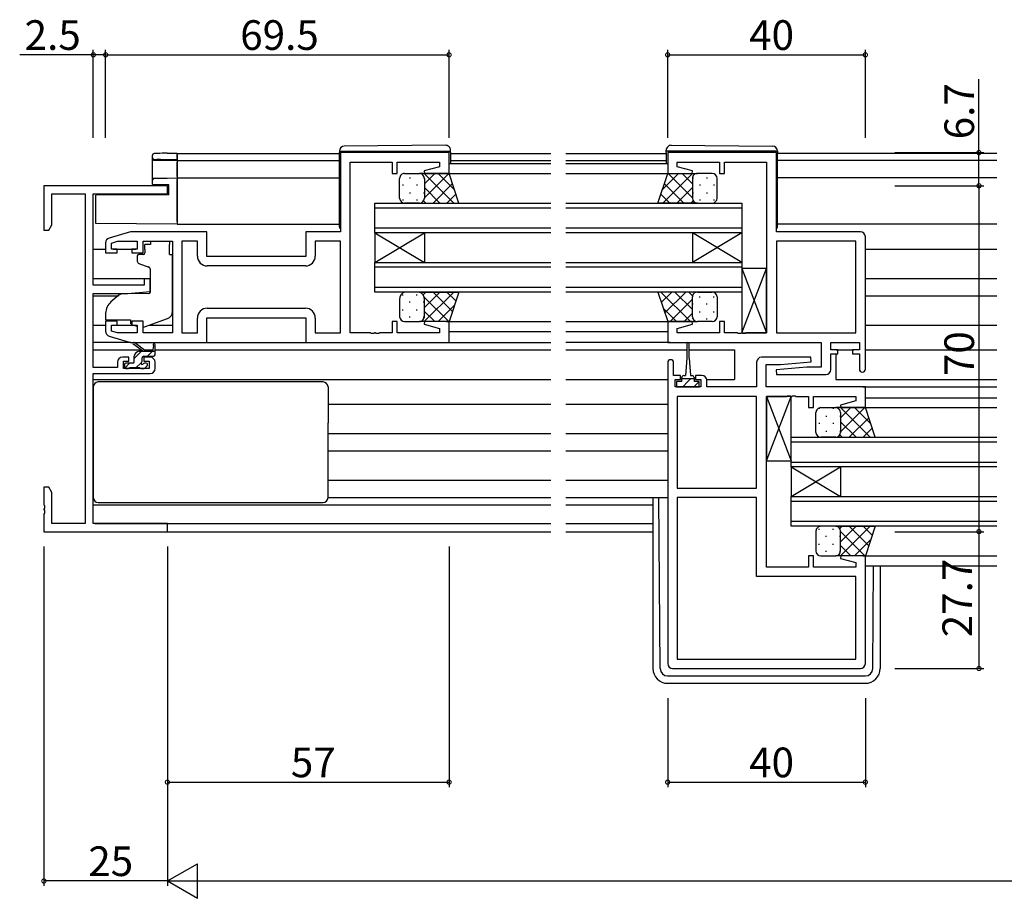
# Model space of a CAD drawing. Extents: x 0 to 1133, y 0 to 806.
# Drawn here: x 449 to 648, y 336 to 514 of the extents above; entities that cross this region are included whole.
import ezdxf

# ---------------------------------------------------------------- set-up
doc = ezdxf.new("R2010")
doc.units = 0
for name, color, linetype in [('YKK_11', 7, 'CONTINUOUS'), ('YKK_12', 2, 'CONTINUOUS'), ('YKK_13', 4, 'CONTINUOUS'), ('YKK_D', 6, 'CONTINUOUS')]:
    doc.layers.add(name, color=color, linetype=linetype)
doc.styles.get("Standard").update_dxf_attribs({"font": 'ROMANS.SHX', "bigfont": 'EXTFONT.SHX'})

msp = doc.modelspace()

# ---------------------------------------------------------------- linework, layer by layer
at = {"layer": 'YKK_11', "color": 0, "linetype": 'ByBlock', "lineweight": -2}
for p, q in [((536, 487.21), (514, 487.21)), ((514, 487.21), (514, 471.21)), ((536, 483.01), (536, 487.21)), ((602.25, 487.21), (580.25, 487.21)), ((580.25, 487.21), (580.25, 483.01)), ((602.25, 471.21), (602.25, 487.21)), ((516, 450.74), (516, 485.28)), ((516, 485.28), (524.5, 485.28)), ((524.5, 485.28), (524.5, 483.01)), ((525.5, 483.01), (525.5, 485.28)), ((525.5, 485.28), (534.07, 485.28)), ((534.07, 484.37), (530.97, 483.54)), ((534.07, 485.28), (534.07, 484.37)), ((582.18, 484.37), (582.18, 485.28)), ((582.18, 485.28), (590.75, 485.28)), ((585.28, 483.54), (582.18, 484.37)), ((590.75, 485.28), (590.75, 483.01)), ((591.75, 483.01), (591.75, 485.28)), ((591.75, 485.28), (600.25, 485.28)), ((600.25, 485.28), (600.25, 450.74)), ((524.5, 483.01), (525.5, 483.01)), ((530.97, 483.54), (531.04, 483.01)), ((531.04, 483.01), (536, 483.01)), ((580.25, 483.01), (585.21, 483.01)), ((585.21, 483.01), (585.28, 483.54)), ((590.75, 483.01), (591.75, 483.01)), ((479, 480.51), (454, 480.51)), ((454, 480.51), (454, 471.51)), ((479, 478.88), (479, 480.51)), ((455.63, 472.6), (455.63, 478.88)), ((455.63, 478.88), (462.37, 478.88)), ((462.37, 478.88), (462.37, 412.14)), ((464, 460.41), (464, 478.88)), ((464, 478.88), (479, 478.88)), ((455, 471.51), (455.63, 472.6)), ((454, 471.51), (455, 471.51)), ((471.5, 471.21), (467.21, 469.93)), ((487, 471.21), (471.5, 471.21)), ((487, 466.21), (487, 471.21)), ((514, 471.21), (507, 471.21)), ((507, 471.21), (507, 466.21)), ((619.25, 471.21), (602.25, 471.21)), ((466.5, 468.97), (466.5, 466.91)), ((467.7, 468.92), (468.89, 469.28)), ((467.7, 467.71), (467.7, 468.92)), ((468.89, 469.28), (472.9, 469.28)), ((472.9, 469.28), (472.9, 467.71)), ((474.1, 466.91), (474.1, 469.28)), ((474.1, 469.28), (480, 469.28)), ((480, 469.28), (480, 450.74)), ((485.07, 469.28), (481.93, 469.28)), ((481.93, 469.28), (481.93, 450.74)), ((485.07, 466.28), (485.07, 469.28)), ((514, 469.28), (508.93, 469.28)), ((508.93, 469.28), (508.93, 466.28)), ((514, 450.74), (514, 469.28)), ((602.25, 469.28), (602.25, 450.74)), ((618.32, 469.28), (602.25, 469.28)), ((602.25, 469.28), (602.25, 450.74)), ((618.32, 450.74), (618.32, 469.28)), ((620.25, 443.41), (620.25, 470.21)), ((466.5, 466.91), (468.8, 466.91)), ((468.8, 467.71), (467.7, 467.71)), ((468.8, 466.91), (468.8, 467.71)), ((472.9, 467.71), (471.8, 467.71)), ((471.8, 467.71), (471.8, 466.91)), ((471.8, 466.91), (474.1, 466.91)), ((507, 466.21), (487, 466.21)), ((506.93, 464.28), (487.07, 464.28)), ((506.93, 464.28), (487.07, 464.28)), ((474.3, 460.41), (464, 460.41)), ((475.5, 461.71), (474.3, 461.71)), ((474.3, 461.71), (474.3, 460.41)), ((475.5, 459.11), (475.5, 461.71)), ((464, 443.71), (464, 458.71)), ((464, 458.71), (471, 458.71)), ((471, 458.71), (475.5, 459.11)), ((487.07, 455.74), (506.93, 455.74)), ((468.8, 453.11), (466.5, 453.11)), ((466.5, 453.11), (466.5, 451.06)), ((468.8, 452.31), (468.8, 453.11)), ((474.1, 453.11), (471.8, 453.11)), ((471.8, 453.11), (471.8, 452.31)), ((474.1, 450.74), (474.1, 453.11)), ((485.07, 450.74), (485.07, 453.74)), ((487, 448.81), (487, 453.81)), ((487, 453.81), (507, 453.81)), ((507, 453.81), (507, 448.81)), ((508.93, 453.74), (508.93, 450.74)), ((525.5, 453.01), (524.5, 453.01)), ((524.5, 453.01), (524.5, 450.74)), ((525.5, 450.74), (525.5, 453.01)), ((531.04, 453.01), (530.97, 452.49)), ((530.97, 452.49), (534.07, 451.66)), ((536, 453.01), (531.04, 453.01)), ((536, 448.81), (536, 453.01)), ((585.21, 453.01), (580.25, 453.01)), ((580.25, 453.01), (580.25, 448.81)), ((582.18, 451.66), (585.28, 452.49)), ((585.28, 452.49), (585.21, 453.01)), ((591.75, 453.01), (590.75, 453.01)), ((590.75, 453.01), (590.75, 450.74)), ((591.75, 450.74), (591.75, 453.01)), ((467.7, 451.1), (467.7, 452.31)), ((467.7, 452.31), (468.8, 452.31)), ((468.89, 450.74), (467.7, 451.1)), ((472.9, 450.74), (468.89, 450.74)), ((471.8, 452.31), (472.9, 452.31)), ((472.9, 452.31), (472.9, 450.74)), ((480, 450.74), (474.1, 450.74)), ((481.93, 450.74), (485.07, 450.74)), ((508.93, 450.74), (514, 450.74)), ((520.04, 450.74), (516, 450.74)), ((520.23, 450.62), (520.04, 450.74)), ((520.77, 450.62), (520.23, 450.62)), ((520.96, 450.74), (520.77, 450.62)), ((521.04, 450.74), (520.96, 450.74)), ((521.23, 450.62), (521.04, 450.74)), ((521.77, 450.62), (521.23, 450.62)), ((521.96, 450.74), (521.77, 450.62)), ((524.5, 450.74), (521.96, 450.74)), ((534.07, 450.74), (525.5, 450.74)), ((534.07, 451.66), (534.07, 450.74)), ((582.18, 450.74), (582.18, 451.66)), ((590.75, 450.74), (582.18, 450.74)), ((594.29, 450.74), (591.75, 450.74)), ((594.48, 450.62), (594.29, 450.74)), ((595.02, 450.62), (594.48, 450.62)), ((595.21, 450.74), (595.02, 450.62)), ((595.29, 450.74), (595.21, 450.74)), ((595.48, 450.62), (595.29, 450.74)), ((596.02, 450.62), (595.48, 450.62)), ((596.21, 450.74), (596.02, 450.62)), ((600.25, 450.74), (596.21, 450.74)), ((602.25, 450.74), (618.32, 450.74)), ((467.21, 450.1), (471.5, 448.81)), ((471.5, 448.81), (487, 448.81)), ((507, 448.81), (536, 448.81)), ((580.25, 448.81), (611.32, 448.81)), ((611.32, 448.81), (611.32, 443.81)), ((613.25, 447.31), (613.25, 448.81)), ((613.25, 448.81), (619.05, 448.81)), ((619.05, 448.81), (619.05, 447.31)), ((614.65, 447.31), (613.25, 447.31)), ((613.25, 443.31), (613.25, 446.51)), ((613.25, 446.51), (614.65, 446.51)), ((614.65, 446.51), (614.65, 447.31)), ((619.05, 447.31), (617.65, 447.31)), ((617.65, 447.31), (617.65, 446.51)), ((617.65, 446.51), (619.05, 446.51)), ((619.05, 446.51), (619.05, 443.41)), ((468.9, 444.81), (468.9, 443.71)), ((471.2, 445.81), (469.9, 445.81)), ((470.1, 443.51), (470.1, 445.01)), ((470.1, 445.01), (471.2, 445.01)), ((471.2, 445.01), (471.2, 445.81)), ((475.5, 445.81), (474.2, 445.81)), ((474.2, 445.81), (474.2, 445.01)), ((474.2, 445.01), (475.3, 445.01)), ((475.3, 445.01), (475.3, 443.51)), ((476.5, 443.51), (476.5, 444.81)), ((580.25, 444.71), (580.25, 383.81)), ((581.45, 442.11), (581.45, 444.71)), ((598.25, 444.81), (598.25, 439.81)), ((609.23, 445.81), (599.25, 445.81)), ((603.06, 444.31), (609.27, 444.86)), ((609.27, 444.86), (609.23, 445.81)), ((468.9, 443.71), (464, 443.71)), ((464, 412.14), (464, 442.51)), ((464, 442.51), (475.5, 442.51)), ((475.3, 443.51), (470.1, 443.51)), ((600.18, 439.81), (600.18, 444.31)), ((600.18, 444.31), (603.06, 444.31)), ((608.44, 443.81), (602.23, 443.27)), ((602.23, 443.27), (602.27, 442.31)), ((611.32, 443.81), (608.44, 443.81)), ((582.85, 442.11), (581.45, 442.11)), ((581.75, 439.81), (581.75, 441.31)), ((581.75, 441.31), (582.85, 441.31)), ((582.85, 441.31), (582.85, 442.11)), ((587.15, 442.11), (585.85, 442.11)), ((585.85, 442.11), (585.85, 441.31)), ((585.85, 441.31), (586.95, 441.31)), ((586.95, 441.31), (586.95, 439.81)), ((588.15, 439.81), (588.15, 441.11)), ((602.27, 442.31), (612.25, 442.31)), ((586.95, 439.81), (581.75, 439.81)), ((598.25, 439.81), (588.15, 439.81)), ((620.25, 439.81), (600.18, 439.81)), ((620.25, 435.61), (620.25, 439.81)), ((582.18, 437.88), (582.18, 419.34)), ((598.25, 437.88), (582.18, 437.88)), ((582.18, 437.88), (582.18, 419.34)), ((598.25, 419.34), (598.25, 437.88)), ((600.25, 403.34), (600.25, 437.88)), ((600.25, 437.88), (604.29, 437.88)), ((604.29, 437.88), (604.48, 438)), ((604.48, 438), (605.02, 438)), ((605.02, 438), (605.21, 437.88)), ((605.21, 437.88), (605.29, 437.88)), ((605.29, 437.88), (605.48, 438)), ((605.48, 438), (606.02, 438)), ((606.02, 438), (606.21, 437.88)), ((606.21, 437.88), (608.75, 437.88)), ((608.75, 437.88), (608.75, 435.61)), ((609.75, 435.61), (609.75, 437.88)), ((609.75, 437.88), (618.32, 437.88)), ((618.32, 436.97), (615.22, 436.14)), ((618.32, 437.88), (618.32, 436.97)), ((608.75, 435.61), (609.75, 435.61)), ((615.22, 436.14), (615.29, 435.61)), ((615.29, 435.61), (620.25, 435.61)), ((455, 419.51), (454, 419.51)), ((454, 419.51), (454, 415.97)), ((455.63, 418.42), (455, 419.51)), ((582.18, 419.34), (598.25, 419.34)), ((455.63, 412.14), (455.63, 418.42)), ((598.25, 417.41), (582.18, 417.41)), ((582.18, 417.41), (582.18, 384.74)), ((598.25, 401.41), (598.25, 417.41)), ((454, 415.97), (454.12, 415.79)), ((454.12, 415.24), (454, 415.05)), ((454, 415.05), (454, 414.97)), ((454, 414.97), (454.12, 414.79)), ((454.12, 415.79), (454.12, 415.24)), ((454.12, 414.79), (454.12, 414.24)), ((454.12, 414.24), (454, 414.05)), ((454, 414.05), (454, 410.51)), ((454, 410.51), (479, 410.51)), ((462.37, 412.14), (455.63, 412.14)), ((479, 412.14), (464, 412.14)), ((479, 410.51), (479, 412.14)), ((609.75, 405.61), (608.75, 405.61)), ((608.75, 405.61), (608.75, 403.34)), ((609.75, 403.34), (609.75, 405.61)), ((615.29, 405.61), (615.22, 405.09)), ((615.22, 405.09), (618.32, 404.26)), ((620.25, 405.61), (615.29, 405.61)), ((620.25, 383.81), (620.25, 405.61)), ((608.75, 403.34), (600.25, 403.34)), ((618.32, 403.34), (609.75, 403.34)), ((618.32, 404.26), (618.32, 403.34)), ((618.32, 401.41), (598.25, 401.41)), ((618.32, 384.74), (618.32, 401.41)), ((582.18, 384.74), (618.32, 384.74)), ((582.18, 384.74), (618.32, 384.74)), ((581.25, 382.81), (619.25, 382.81))]:
    msp.add_line(p, q, dxfattribs=at)
for centre, radius, start, end in [((619.25, 470.21), 1, 0, 90), ((467.5, 468.97), 1, 106.6993, 180), ((487.07, 466.28), 2, 180, 270), ((506.93, 466.28), 2, 270, 360), ((487.07, 453.74), 2, 90, 180), ((506.93, 453.74), 2, 0, 90), ((467.5, 451.06), 1, 180, 253.3007), ((469.9, 444.81), 1, 90, 180), ((475.5, 444.81), 1, 0, 90), ((580.85, 444.71), 0.6, 360, 180), ((599.25, 444.81), 1, 90, 180), ((475.5, 443.51), 1, 270, 360), ((612.25, 443.31), 1, 270, 360), ((619.65, 443.41), 0.6, 180, 0), ((587.15, 441.11), 1, 0, 90), ((581.25, 383.81), 1, 180, 270), ((619.25, 383.81), 1, 270, 360)]:
    msp.add_arc(centre, radius, start, end, dxfattribs=at)
at = {"layer": 'YKK_12'}
for p, q in [((481, 487.01), (513.8, 487.01)), ((481, 487.01), (481, 472.71)), ((536.3, 487.01), (556.63, 487.01)), ((559.63, 487.01), (579.95, 487.01)), ((646.88, 487.01), (602.45, 487.01)), ((481, 485.61), (513.8, 485.61)), ((536, 485.01), (556.63, 485.01)), ((536.3, 485.61), (556.63, 485.61)), ((559.63, 485.61), (579.95, 485.61)), ((559.63, 485.01), (580.25, 485.01)), ((646.88, 485.61), (602.45, 485.61)), ((535.5, 483.01), (556.63, 483.01)), ((559.63, 483.01), (582.25, 483.01)), ((481, 482.11), (513.8, 482.11)), ((646.88, 482.11), (602.45, 482.11)), ((521, 477.01), (556.63, 477.01)), ((521, 471.01), (521, 477.01)), ((559.63, 477.01), (595.25, 477.01)), ((595.25, 477.01), (595.25, 471.01)), ((556.63, 476.01), (521, 476.01)), ((595.25, 476.01), (559.63, 476.01)), ((481, 472.71), (513.8, 472.71)), ((646.88, 472.71), (602.45, 472.71)), ((521, 472.01), (556.63, 472.01)), ((556.63, 471.01), (521, 471.01)), ((521, 471.01), (521, 465.01)), ((521, 471.01), (531, 465.01)), ((521, 465.01), (531, 471.01)), ((531, 471.01), (531, 465.01)), ((559.63, 472.01), (595.25, 472.01)), ((595.25, 471.01), (559.63, 471.01)), ((585.25, 471.01), (585.25, 465.01)), ((595.25, 471.01), (585.25, 465.01)), ((595.25, 465.01), (585.25, 471.01)), ((595.25, 471.01), (595.25, 465.01)), ((464, 467.71), (466.5, 467.71)), ((468, 467.71), (472.6, 467.71)), ((620.25, 467.71), (646.88, 467.71)), ((521, 465.01), (556.63, 465.01)), ((521, 459.01), (521, 465.01)), ((559.63, 465.01), (595.25, 465.01)), ((595.25, 465.01), (595.25, 459.01)), ((556.63, 464.01), (521, 464.01)), ((595.25, 464.01), (559.63, 464.01)), ((464, 461.76), (475.5, 461.76)), ((620.25, 461.76), (646.88, 461.76)), ((521, 460.01), (556.63, 460.01)), ((556.63, 459.01), (521, 459.01)), ((559.63, 460.01), (595.25, 460.01)), ((595.25, 459.01), (559.63, 459.01)), ((464, 458.27), (469.07, 458.27)), ((620.25, 458.27), (646.88, 458.27)), ((535.5, 453.01), (556.63, 453.01)), ((559.63, 453.01), (580.75, 453.01)), ((464, 452.31), (466.5, 452.31)), ((468, 452.31), (472.6, 452.31)), ((475.32, 452.31), (480, 452.31)), ((536, 451.01), (556.63, 451.01)), ((559.63, 451.01), (580.25, 451.02)), ((620.25, 452.31), (646.88, 452.31)), ((535.5, 448.81), (556.63, 448.81)), ((580.75, 448.81), (559.63, 448.81)), ((464, 447.31), (473.61, 447.31)), ((474.2, 447.31), (476.05, 447.31)), ((476.5, 447.31), (556.63, 447.31)), ((559.63, 447.31), (584.1, 447.31)), ((584.6, 447.31), (593.75, 447.31)), ((593.75, 447.31), (593.75, 441.31)), ((614.25, 446.51), (614.25, 441.31)), ((614.35, 447.31), (617.95, 447.31)), ((620.25, 447.31), (646.88, 447.31)), ((464, 441.31), (556.63, 441.31)), ((559.63, 441.31), (580.25, 441.31)), ((588.13, 441.31), (593.75, 441.31)), ((614.25, 441.31), (646.88, 441.31)), ((619.75, 439.81), (646.88, 439.81)), ((620.25, 437.61), (646.88, 437.61)), ((511.5, 436.31), (556.63, 436.31)), ((559.63, 436.31), (580.25, 436.31)), ((620.01, 435.61), (646.88, 435.61)), ((511.5, 430.36), (556.63, 430.36)), ((559.63, 430.36), (580.25, 430.36)), ((605.25, 429.61), (646.88, 429.61)), ((605.25, 423.61), (605.25, 429.61)), ((646.88, 428.61), (605.25, 428.61)), ((511.5, 426.87), (556.63, 426.87)), ((559.63, 426.87), (580.25, 426.87)), ((605.25, 424.61), (646.88, 424.61)), ((646.88, 423.61), (605.25, 423.61)), ((605.25, 423.61), (605.25, 417.61)), ((605.25, 423.61), (615.25, 417.61)), ((605.25, 417.61), (615.25, 423.61)), ((615.25, 423.61), (615.25, 417.61)), ((511.5, 420.91), (556.63, 420.91)), ((559.63, 420.91), (580.25, 420.91)), ((605.25, 417.61), (646.88, 417.61)), ((605.25, 411.61), (605.25, 417.61)), ((646.88, 416.61), (605.25, 416.61)), ((464, 415.91), (556.63, 415.91)), ((559.63, 415.91), (577.25, 415.91)), ((605.25, 412.61), (646.88, 412.61)), ((464.3, 412.14), (556.63, 412.14)), ((478.7, 410.51), (556.63, 410.51)), ((559.63, 412.14), (577.25, 412.14)), ((559.63, 410.51), (577.25, 410.51)), ((646.88, 411.61), (605.25, 411.61)), ((619.75, 405.61), (646.88, 405.61)), ((620.25, 403.61), (646.88, 403.61))]:
    msp.add_line(p, q, dxfattribs=at)
at = {"layer": 'YKK_13'}
for p, q in [((535.29, 488.7), (514.79, 488.52)), ((580.96, 488.7), (601.46, 488.52)), ((513.8, 487.52), (513.8, 487.51)), ((513.8, 487.51), (514.3, 487.51)), ((513.8, 487.51), (513.8, 487.21)), ((513.8, 472.21), (513.8, 487.21)), ((514.3, 487.51), (535.8, 487.51)), ((535.8, 487.51), (536.3, 487.51)), ((536.3, 487.51), (536.3, 487.7)), ((536.3, 487.21), (536.3, 487.51)), ((536.3, 487.21), (536.3, 485.01)), ((579.95, 487.51), (579.95, 487.7)), ((580.45, 487.51), (579.95, 487.51)), ((579.95, 487.21), (579.95, 487.51)), ((579.95, 487.21), (579.95, 485.01)), ((601.95, 487.51), (580.45, 487.51)), ((602.45, 487.51), (601.95, 487.51)), ((602.45, 487.52), (602.45, 487.51)), ((602.45, 487.51), (602.45, 487.21)), ((602.45, 472.21), (602.45, 487.21)), ((527, 483.01), (530, 483.01)), ((536, 483.01), (530, 483.01)), ((530.24, 482.98), (530.26, 483.01)), ((530.97, 483.01), (536.97, 477.01)), ((531, 480.92), (533.09, 483.01)), ((531, 478.09), (535.92, 483.01)), ((533.8, 483.01), (537.1, 479.71)), ((538, 477.01), (536, 483.01)), ((578.25, 477.01), (580.25, 483.01)), ((582.45, 483.01), (579.15, 479.71)), ((585.28, 483.01), (579.28, 477.01)), ((580.25, 483.01), (586.25, 483.01)), ((585.25, 478.09), (580.33, 483.01)), ((585.25, 480.92), (583.16, 483.01)), ((586.01, 482.98), (585.99, 483.01)), ((589.25, 483.01), (586.25, 483.01)), ((526, 478.01), (526, 482.01)), ((526.67, 480.78), (526.67, 480.58)), ((528.08, 482.19), (528.08, 481.99)), ((529.5, 480.78), (529.5, 480.58)), ((530.91, 482.19), (530.91, 481.99)), ((531, 482.01), (531, 478.01)), ((531, 482.01), (531, 478.01)), ((532.75, 477.01), (536.69, 480.95)), ((583.5, 477.01), (579.56, 480.95)), ((585.25, 482.01), (585.25, 478.01)), ((585.25, 482.01), (585.25, 478.01)), ((585.34, 482.19), (585.34, 481.99)), ((586.76, 480.78), (586.76, 480.58)), ((588.17, 482.19), (588.17, 481.99)), ((589.59, 480.78), (589.59, 480.58)), ((590.25, 478.01), (590.25, 482.01)), ((528.08, 479.16), (528.08, 478.96)), ((530.91, 479.16), (530.91, 478.96)), ((531, 480.15), (534.14, 477.01)), ((535.58, 477.01), (537.39, 478.83)), ((580.67, 477.01), (578.86, 478.83)), ((585.25, 480.15), (582.11, 477.01)), ((585.34, 479.16), (585.34, 478.96)), ((588.17, 479.16), (588.17, 478.96)), ((526.67, 477.75), (526.67, 477.55)), ((530, 477.01), (527, 477.01)), ((529.5, 477.75), (529.5, 477.55)), ((530, 477.01), (538, 477.01)), ((530.85, 477.48), (531.31, 477.01)), ((586.25, 477.01), (578.25, 477.01)), ((585.4, 477.48), (584.94, 477.01)), ((586.25, 477.01), (589.25, 477.01)), ((586.76, 477.75), (586.76, 477.55)), ((589.59, 477.75), (589.59, 477.55)), ((475.6, 468.61), (474.43, 468.61)), ((474.43, 467.61), (474.43, 468.61)), ((475.6, 469.28), (479.4, 469.28)), ((475.6, 469.28), (475.6, 468.61)), ((479.4, 469.28), (479.4, 468.61)), ((479.4, 467.61), (479.4, 468.61)), ((472.9, 466.31), (472.9, 465.26)), ((474.13, 466.61), (473.2, 466.61)), ((474.43, 467.61), (474.43, 466.91)), ((479.4, 466.61), (479.4, 467.61)), ((479.4, 466.61), (480, 466.61)), ((480, 455.06), (480, 466.61)), ((473.23, 464.79), (475.23, 464.07)), ((475.5, 463.62), (475.5, 459.01)), ((600.25, 463.74), (595.25, 463.74)), ((595.25, 463.74), (595.25, 450.74)), ((595.25, 450.74), (600.25, 463.74)), ((595.25, 463.74), (600.25, 450.74)), ((600.25, 450.74), (600.25, 463.74)), ((469.26, 458.43), (467.57, 457.01)), ((475.28, 458.71), (469.9, 458.66)), ((526.67, 458.28), (526.67, 458.48)), ((530, 459.01), (527, 459.01)), ((529.5, 458.28), (529.5, 458.48)), ((530, 459.01), (538, 459.01)), ((530.74, 458.44), (531.31, 459.01)), ((530.97, 453.01), (536.97, 459.01)), ((531, 455.87), (534.14, 459.01)), ((532.75, 459.01), (536.69, 455.07)), ((535.58, 459.01), (537.39, 457.2)), ((538, 459.01), (536, 453.01)), ((586.25, 459.01), (578.25, 459.01)), ((578.25, 459.01), (580.25, 453.01)), ((584.88, 453.01), (578.88, 459.01)), ((581.07, 459.01), (578.96, 456.9)), ((583.9, 459.01), (579.66, 454.77)), ((585.25, 455.47), (581.71, 459.01)), ((585.28, 458.27), (584.54, 459.01)), ((586.25, 459.01), (589.25, 459.01)), ((526, 457.51), (526, 454.01)), ((528.08, 456.86), (528.08, 457.06)), ((530.91, 456.86), (530.91, 457.06)), ((530.94, 457.99), (535.92, 453.01)), ((531, 454.01), (531, 457.51)), ((531, 454.01), (531, 457.51)), ((585.25, 457.53), (580.73, 453.01)), ((585.25, 454.01), (585.25, 458.01)), ((585.25, 454.01), (585.25, 458.01)), ((585.34, 456.46), (585.34, 456.66)), ((586.76, 457.88), (586.76, 458.08)), ((588.17, 456.46), (588.17, 456.66)), ((589.59, 457.88), (589.59, 458.08)), ((590.25, 458.01), (590.25, 454.01)), ((466.5, 454.71), (466.5, 453.41)), ((526.67, 455.25), (526.67, 455.45)), ((529.5, 455.25), (529.5, 455.45)), ((531, 455.1), (533.09, 453.01)), ((533.8, 453.01), (537.1, 456.32)), ((582.05, 453.01), (579.35, 455.72)), ((585.25, 454.7), (583.56, 453.01)), ((586.76, 454.85), (586.76, 455.05)), ((589.59, 454.85), (589.59, 455.05)), ((466.5, 453.41), (471.5, 453.41)), ((471.5, 453.41), (471.5, 453.11)), ((471.5, 453.11), (471.5, 452.62)), ((471.85, 452.45), (471.5, 452.62)), ((474.37, 451.97), (479.01, 453.65)), ((527, 453.01), (530, 453.01)), ((528.08, 453.83), (528.08, 454.03)), ((536, 453.01), (530, 453.01)), ((530.24, 453.04), (530.26, 453.01)), ((530.91, 453.83), (530.91, 454.03)), ((580.25, 453.01), (586.25, 453.01)), ((585.34, 453.6), (585.34, 453.63)), ((589.25, 453.01), (586.25, 453.01)), ((588.17, 453.43), (588.17, 453.63)), ((472.81, 452.01), (472.15, 452.31)), ((595.25, 450.74), (600.25, 450.74)), ((471.57, 448.81), (464, 448.81)), ((474, 447.01), (472.18, 448.41)), ((474.6, 447.01), (472.38, 448.7)), ((486.5, 448.81), (507.5, 448.81)), ((584.1, 448.56), (584.1, 445.61)), ((584.6, 445.61), (584.6, 448.56)), ((472.3, 445.57), (473.74, 447.01)), ((473.3, 447.01), (476.5, 447.01)), ((474.99, 446.01), (475.99, 447.01)), ((476.2, 448.14), (476, 447.01)), ((476.5, 446.31), (476.5, 448.31)), ((470.36, 443.63), (471.34, 444.61)), ((472, 444.61), (470.6, 444.61)), ((472.3, 444.91), (472.3, 446.01)), ((472.69, 443.71), (473.66, 444.69)), ((473.9, 445.07), (473.9, 445.71)), ((474.2, 446.01), (476.2, 446.01)), ((474.7, 444.61), (474.36, 444.61)), ((584.1, 445.61), (583.85, 442.11)), ((584.6, 445.61), (584.85, 442.11)), ((470.3, 444.31), (470.3, 443.81)), ((470.6, 443.51), (471.1, 443.51)), ((471.3, 443.71), (473.4, 443.71)), ((473.6, 443.51), (474.2, 443.51)), ((474.41, 443.6), (474.91, 444.1)), ((473.5, 440.81), (465, 440.81)), ((502.5, 440.81), (473.5, 440.81)), ((510.5, 440.81), (502.5, 440.81)), ((582.14, 440.91), (582.05, 440.82)), ((583.1, 440.91), (582.05, 440.91)), ((582.05, 440.91), (582.05, 439.81)), ((583.1, 440.91), (583.1, 441.71)), ((585.6, 441.41), (583.1, 441.41)), ((584.35, 440.88), (583.29, 439.81)), ((583.5, 442.11), (583.85, 442.11)), ((584.89, 441.41), (584.35, 440.88)), ((584.85, 442.11), (585.2, 442.11)), ((586.63, 440.91), (585.53, 439.81)), ((585.6, 441.71), (585.6, 440.91)), ((586.65, 440.91), (585.6, 440.91)), ((586.65, 439.81), (586.65, 440.91)), ((464, 439.81), (464, 417.41)), ((511.5, 439.81), (511.5, 432.51)), ((582.05, 439.81), (586.65, 439.81)), ((605.25, 437.88), (600.25, 437.88)), ((600.25, 437.88), (600.25, 424.88)), ((600.25, 424.88), (605.25, 437.88)), ((600.25, 437.88), (605.25, 424.88)), ((605.25, 424.88), (605.25, 437.88)), ((610.25, 430.61), (610.25, 434.61)), ((610.92, 435.56), (610.92, 435.38)), ((611.25, 435.61), (614.25, 435.61)), ((613.75, 435.58), (613.75, 435.38)), ((620.25, 435.61), (614.25, 435.61)), ((614.49, 435.58), (614.51, 435.61)), ((615.22, 435.61), (621.22, 429.61)), ((615.25, 433.52), (617.34, 435.61)), ((615.25, 430.69), (620.17, 435.61)), ((615.25, 434.61), (615.25, 430.61)), ((615.25, 434.61), (615.25, 430.61)), ((618.05, 435.61), (621.35, 432.31)), ((622.25, 429.61), (620.25, 435.61)), ((511.5, 417.41), (511.5, 432.51)), ((610.92, 432.55), (610.92, 432.35)), ((612.33, 433.96), (612.33, 433.76)), ((613.75, 432.55), (613.75, 432.35)), ((615.16, 433.96), (615.16, 433.76)), ((615.25, 432.75), (618.39, 429.61)), ((617, 429.61), (620.94, 433.55)), ((612.33, 430.93), (612.33, 430.73)), ((615.16, 430.93), (615.16, 430.73)), ((619.83, 429.61), (621.64, 431.43)), ((614.25, 429.61), (611.25, 429.61)), ((614.25, 429.61), (622.25, 429.61)), ((615.1, 430.08), (615.56, 429.61)), ((600.25, 424.88), (605.25, 424.88)), ((511.5, 417.41), (556.63, 417.41)), ((559.63, 417.41), (580.25, 417.41)), ((577.25, 417.41), (577.25, 382.82)), ((578.74, 382.8), (578.47, 417.41)), ((579.95, 417.41), (580.25, 417.41)), ((465, 416.41), (510.5, 416.41)), ((610.25, 410.61), (610.25, 406.61)), ((610.92, 410.88), (610.92, 411.08)), ((614.25, 411.61), (611.25, 411.61)), ((613.75, 410.88), (613.75, 411.08)), ((614.25, 411.61), (622.25, 411.61)), ((615.1, 411.15), (615.56, 411.61)), ((615.22, 405.61), (621.22, 411.61)), ((615.25, 408.47), (618.39, 411.61)), ((615.25, 406.61), (615.25, 410.61)), ((615.25, 406.61), (615.25, 410.61)), ((615.25, 410.53), (620.17, 405.61)), ((617, 411.61), (620.94, 407.67)), ((619.83, 411.61), (621.64, 409.8)), ((622.25, 411.61), (620.25, 405.61)), ((612.33, 409.46), (612.33, 409.66)), ((615.16, 409.46), (615.16, 409.66)), ((618.05, 405.61), (621.35, 408.92)), ((610.92, 407.85), (610.92, 408.05)), ((612.33, 406.43), (612.33, 406.63)), ((613.75, 407.85), (613.75, 408.05)), ((615.16, 406.43), (615.16, 406.63)), ((615.25, 407.7), (617.34, 405.61)), ((611.25, 405.61), (614.25, 405.61)), ((620.25, 405.61), (614.25, 405.61)), ((614.49, 405.64), (614.51, 405.61)), ((621.76, 382.8), (621.93, 403.61)), ((623.25, 403.61), (623.25, 382.82)), ((580.24, 381.32), (620.26, 381.32)), ((580.25, 379.82), (620.25, 379.82))]:
    msp.add_line(p, q, dxfattribs=at)
at = {"layer": 'YKK_13', "linetype": 'Continuous'}
for p, q in [((476, 486.08), (476, 486.71)), ((478.95, 487.11), (481, 487.14)), ((481, 487.14), (481, 486.84)), ((481, 486.04), (481, 486.84)), ((476, 485.99), (476, 486.08)), ((476, 481.73), (476, 485.99)), ((476.31, 485.78), (476.29, 485.78)), ((476.29, 485.7), (481, 485.62)), ((481, 485.74), (478.95, 485.78)), ((481, 486.04), (481, 485.74)), ((481, 485.62), (481, 485.74)), ((481, 485.62), (481, 485.32)), ((481, 482.41), (481, 485.32)), ((481, 482.41), (481, 482.11)), ((476, 480.77), (476, 481.73)), ((478.97, 480.72), (476, 480.77)), ((476.29, 482.03), (478.97, 482.08)), ((478.97, 482.08), (481, 482.11)), ((479.3, 480.71), (478.97, 480.72)), ((479.3, 478.71), (479.3, 480.71)), ((481, 482.11), (481, 481.81)), ((481, 473.31), (481, 481.81)), ((479.3, 478.71), (464.5, 478.58)), ((464.5, 473.46), (464.5, 478.58)), ((464.5, 472.86), (464.5, 473.46)), ((481, 472.71), (464.5, 472.86)), ((481, 473.31), (481, 472.71))]:
    msp.add_line(p, q, dxfattribs=at)
at = {"layer": 'YKK_13', "linetype": 'Continuous', "flags": 128}
for points in [[(476.32, 487.02), (476.2, 487), (476.06, 486.9), (476, 486.71)], [(478.95, 487.11), (478.43, 487.1), (477.93, 487.09), (477.47, 487.07), (477.07, 487.06), (476.74, 487.05), (476.5, 487.04), (476.35, 487.02)], [(476, 485.99), (476.01, 485.93), (476.02, 485.88), (476.05, 485.83), (476.09, 485.79), (476.13, 485.75), (476.18, 485.72), (476.24, 485.71), (476.29, 485.7)], [(478.95, 485.78), (478.47, 485.79), (478, 485.79), (477.57, 485.8), (477.19, 485.8), (476.86, 485.8), (476.6, 485.79), (476.41, 485.79), (476.31, 485.78)]]:
    msp.add_lwpolyline(points, dxfattribs=at)
at = {"layer": 'YKK_13'}
for centre, radius, start, end in [((514.8, 487.52), 1, 90.5, 180), ((535.3, 487.7), 1, 0, 90.5), ((580.95, 487.7), 1, 89.5, 180), ((601.45, 487.52), 1, 0, 89.5), ((527, 482.01), 1, 89.9999, 179.9999), ((530, 482.01), 1, 359.9999, 89.9999), ((530, 482.01), 1, 359.9999, 89.9999), ((586.25, 482.01), 1, 90.0001, 180.0001), ((586.25, 482.01), 1, 90.0001, 180.0001), ((589.25, 482.01), 1, 0.0001, 90.0001), ((527, 478.01), 1, 179.9999, 269.9999), ((530, 478.01), 1, 269.9999, 359.9999), ((530, 478.01), 1, 269.9999, 359.9999), ((586.25, 478.01), 1, 180.0001, 270.0001), ((586.25, 478.01), 1, 180.0001, 270.0001), ((589.25, 478.01), 1, 270.0001, 0.0001), ((514.3, 472.21), 0.5, 180, 233.1302), ((601.95, 472.21), 0.5, 306.8698, 0), ((473.2, 466.31), 0.3, 90, 180), ((474.13, 466.91), 0.3, 270, 0), ((473.4, 465.26), 0.5, 180, 250), ((475, 463.62), 0.5, 0, 70), ((469.91, 457.66), 1, 90.5, 130), ((475.2, 459.01), 0.3, 270.5, 0), ((527.53, 457.57), 1.53, 110.3088, 182.3117), ((529.47, 457.57), 1.53, 357.6884, 69.6914), ((529.47, 457.57), 1.53, 357.6884, 69.6914), ((586.25, 458.01), 1, 89.9999, 179.9999), ((586.25, 458.01), 1, 89.9999, 179.9999), ((589.25, 458.01), 1, 359.9999, 89.9999), ((469.5, 454.71), 3, 130, 180), ((478.5, 455.06), 1.5, 289.8533, 0), ((527, 454.01), 1, 180.0001, 270.0001), ((530, 454.01), 1, 270.0001, 0.0001), ((530, 454.01), 1, 270.0001, 0.0001), ((586.25, 454.01), 1, 179.9999, 269.9999), ((586.25, 454.01), 1, 179.9999, 269.9999), ((589.25, 454.01), 1, 269.9999, 359.9999), ((473.23, 452.91), 1, 245, 250.797), ((474.03, 452.91), 1, 273.8868, 289.8533), ((472.2, 448.61), 0.2, 24.4171, 264.4171), ((476.3, 448.31), 0.2, 360, 240), ((584.35, 448.56), 0.25, 0, 180), ((473.3, 446.01), 1, 90, 180), ((470.6, 444.31), 0.3, 90, 180), ((472, 444.91), 0.3, 270, 360), ((473.9, 444.61), 0.25, 123.0557, 326.9443), ((473.6, 445.07), 0.3, 303.0557, 360), ((474.2, 445.71), 0.3, 90, 180), ((474.36, 444.31), 0.3, 90, 146.9443), ((474.7, 444.31), 0.3, 315, 90), ((476.2, 446.31), 0.3, 270, 360), ((470.6, 443.81), 0.3, 180, 270), ((471.1, 443.71), 0.2, 270, 360), ((473.6, 443.71), 0.2, 180, 270), ((474.2, 443.81), 0.3, 270, 315), ((465, 439.81), 1, 90, 180), ((510.5, 439.81), 1, 0, 90), ((583.5, 441.71), 0.4, 90, 180), ((585.2, 441.71), 0.4, 0, 90), ((611.25, 434.61), 1, 89.9999, 179.9999), ((614.25, 434.61), 1, 359.9999, 89.9999), ((614.25, 434.61), 1, 359.9999, 89.9999), ((611.25, 430.61), 1, 179.9999, 269.9999), ((614.25, 430.61), 1, 269.9999, 359.9999), ((614.25, 430.61), 1, 269.9999, 359.9999), ((465, 417.41), 1, 180, 270), ((510.5, 417.41), 1, 270, 0), ((611.25, 410.61), 1, 90.0001, 180.0001), ((614.25, 410.61), 1, 0.0001, 90.0001), ((614.25, 410.61), 1, 0.0001, 90.0001), ((611.25, 406.61), 1, 180.0001, 270.0001), ((614.25, 406.61), 1, 270.0001, 0.0001), ((614.25, 406.61), 1, 270.0001, 0.0001), ((580.25, 382.82), 3, 180, 270), ((580.24, 382.82), 1.5, 180.4523, 270), ((620.25, 382.82), 3, 270, 0), ((620.26, 382.82), 1.5, 270, 359.5477)]:
    msp.add_arc(centre, radius, start, end, dxfattribs=at)
at = {"layer": 'YKK_13', "linetype": 'Continuous'}
for centre, start, end in [((476.3, 486.08), 180.0043, 269.0045), ((476.3, 481.73), 91, 180)]:
    msp.add_arc(centre, 0.3, start, end, dxfattribs=at)
at = {"layer": 'YKK_D'}
for p, q in [((464, 507.01), (449.1, 507.01)), ((464, 490.21), (464, 508.01)), ((466.5, 507.01), (464, 507.01)), ((466.5, 490.21), (466.5, 508.01)), ((466.5, 490.21), (466.5, 508.01)), ((466.5, 507.01), (536, 507.01)), ((536, 490.21), (536, 508.01)), ((580.25, 490.21), (580.25, 508.01)), ((580.25, 507.01), (620.25, 507.01)), ((620.25, 490.21), (620.25, 508.01)), ((643.25, 487.21), (643.25, 502.11)), ((626.25, 487.21), (644.25, 487.21)), ((643.25, 480.51), (643.25, 487.21)), ((626.25, 480.51), (644.25, 480.51)), ((626.25, 480.51), (644.25, 480.51)), ((643.25, 480.51), (643.25, 410.51)), ((626.25, 410.51), (644.25, 410.51)), ((626.25, 410.51), (644.25, 410.51)), ((643.25, 410.51), (643.25, 382.81)), ((454, 407.51), (454, 338.82)), ((479, 407.51), (479, 338.82)), ((479, 407.51), (479, 338.82)), ((479, 407.51), (479, 358.82)), ((536, 407.51), (536, 358.82)), ((626.25, 382.81), (644.25, 382.81)), ((580.25, 376.82), (580.25, 358.82)), ((620.25, 376.82), (620.25, 358.82)), ((479, 359.82), (536, 359.82)), ((580.25, 359.82), (620.25, 359.82)), ((479, 339.82), (454, 339.82)), ((486, 339.82), (972, 339.82))]:
    msp.add_line(p, q, dxfattribs=at)
at = {"layer": 'YKK_D', "lineweight": -2}
for p, q in [((479, 339.82), (485.06, 343.32)), ((485.06, 336.32), (485.06, 343.32)), ((479, 339.82), (485.06, 336.32)), ((479, 339.82), (491.12, 339.82))]:
    msp.add_line(p, q, dxfattribs=at)
at = {"layer": 'YKK_D', "linetype": 'ByBlock', "const_width": 0.85}
for points in [[(464.11, 507.01, 1), (463.89, 507.01, 1)], [(466.39, 507.01, 1), (466.61, 507.01, 1)], [(466.61, 507.01, 1), (466.39, 507.01, 1)], [(535.89, 507.01, 1), (536.11, 507.01, 1)], [(580.36, 507.01, 1), (580.14, 507.01, 1)], [(620.14, 507.01, 1), (620.36, 507.01, 1)], [(643.25, 487.11, 1), (643.25, 487.32, 1)], [(643.25, 480.62, 1), (643.25, 480.41, 1)], [(643.25, 480.41, 1), (643.25, 480.62, 1)], [(643.25, 410.41, 1), (643.25, 410.62, 1)], [(643.25, 410.62, 1), (643.25, 410.41, 1)], [(643.25, 382.92, 1), (643.25, 382.71, 1)], [(479.11, 359.82, 1), (478.89, 359.82, 1)], [(535.89, 359.82, 1), (536.11, 359.82, 1)], [(580.36, 359.82, 1), (580.14, 359.82, 1)], [(620.14, 359.82, 1), (620.36, 359.82, 1)], [(454.11, 339.82, 1), (453.89, 339.82, 1)]]:
    msp.add_lwpolyline(points, format="xyb", close=True, dxfattribs=at)

# ---------------------------------------------------------------- texts
at = {"layer": 'YKK_D'}
for s, p in [('2.5', (450.1, 508.01)), ('69.5', (493.73, 508.01)), ('40', (596.73, 508.01)), ('57', (503.98, 360.82)), ('40', (596.73, 360.82)), ('25', (462.98, 340.82))]:
    msp.add_text(s, height=6, dxfattribs=at).set_placement(p)
for s, p in [('6.7', (642.25, 489.91)), ('70', (642.25, 441.99)), ('27.7', (641.85, 389.14))]:
    msp.add_text(s, height=6, rotation=90, dxfattribs=at).set_placement(p)

doc.saveas('drawing.dxf')
